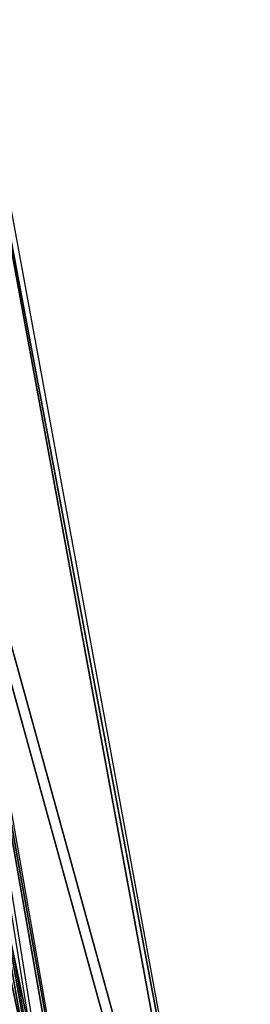
# Model space of a CAD drawing. Units: metres. Extents: x -1.26 to 1.8, y -2.71 to 2.71.
# Drawn here: x 0.24 to 0.46, y -1.79 to -0.86 of the extents above; entities that cross this region are included whole.
import ezdxf

# ---------------------------------------------------------------- set-up
doc = ezdxf.new("R2010")
doc.units = ezdxf.units.M

msp = doc.modelspace()

# ---------------------------------------------------------------- linework, layer by layer
for points in [[(-0.297194, -2.35021, -0.833831), (-0.013603, -0.551061, 0.005109), (0.364516, -2.35021, -0.833831)], [(0.364516, -2.35021, -0.833831), (-0.013603, -0.551061, 0.005109), (0.459047, -2.264537, -0.793882)], [(0.459047, -2.264537, -0.793882), (-0.013603, -0.551061, 0.005109), (0.175456, -0.722408, -0.074789)], [(-0.297194, -2.386165, -0.756725), (-0.013603, -0.587015, 0.082216), (0.364516, -2.386165, -0.756725)], [(0.364516, -2.386165, -0.756725), (-0.013603, -0.587015, 0.082216), (0.459047, -2.300491, -0.716775)], [(0.459047, -2.300491, -0.716775), (-0.013603, -0.587015, 0.082216), (0.175456, -0.758363, 0.002317)], [(0.459047, -2.264537, -0.793882), (0.175456, -0.758363, 0.002317), (0.175456, -0.722408, -0.074789)], [(0.459047, -2.264537, -0.793882), (0.459047, -2.300491, -0.716775), (0.175456, -0.758363, 0.002317)], [(0.110144, -0.898061, -0.088074), (0.09216, -0.918144, -0.097524), (0.325952, -2.253665, -0.725961)], [(0.110144, -0.919654, -0.042187), (0.110144, -0.898061, -0.088074), (0.352928, -2.28379, -0.740136)], [(0.352928, -2.28379, -0.740136), (0.325952, -2.253665, -0.725961), (0.110144, -0.898061, -0.088074)], [(0.09216, -0.939737, -0.051637), (0.09216, -0.918144, -0.097524), (0.325952, -2.253665, -0.725961)], [(0.110144, -0.919654, -0.042187), (0.09216, -0.939737, -0.051637), (0.325952, -2.275258, -0.680074)], [(0.352928, -2.305382, -0.694249), (0.325952, -2.275258, -0.680074), (0.110144, -0.919654, -0.042187)], [(0.110144, -0.919654, -0.042187), (0.352928, -2.28379, -0.740136), (0.352928, -2.305382, -0.694249)], [(0.09216, -0.939737, -0.051637), (0.325952, -2.253665, -0.725961), (0.325952, -2.275258, -0.680074)]]:
    msp.add_3dface(points)

doc.saveas('drawing.dxf')
